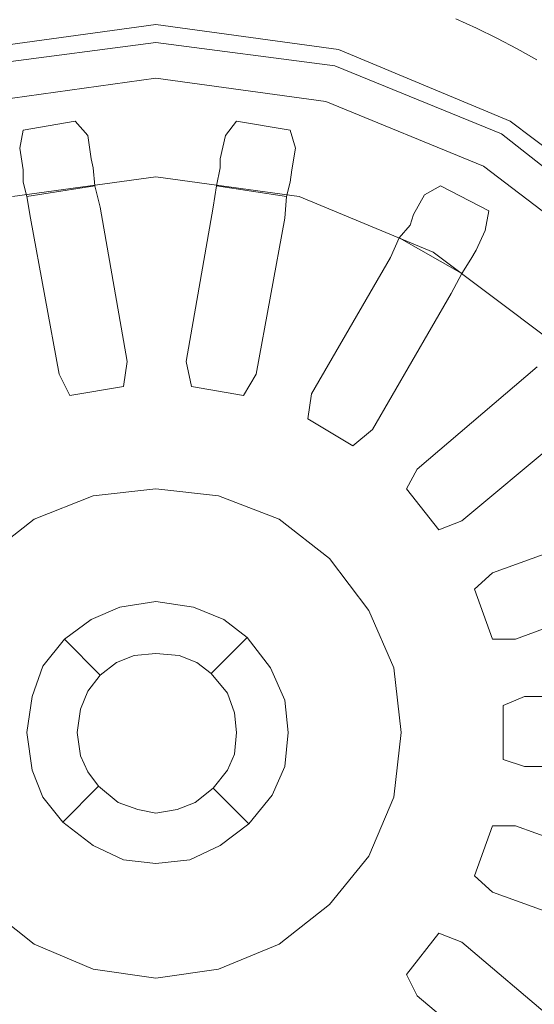
# Model space of a CAD drawing. Extents: x 0 to 790, y -500 to 0.
# Drawn here: x 572 to 605, y -175 to -112 of the extents above; entities that cross this region are included whole.
import ezdxf

# ---------------------------------------------------------------- set-up
doc = ezdxf.new("R2010")
doc.units = 0
doc.header["$LTSCALE"] = 500
doc.header["$MEASUREMENT"] = 0
doc.layers.add('CHROM', color=9, linetype='Continuous', true_color=0x808080)
doc.layers.add('ODPLYW', color=7, linetype='Continuous')
doc.layers.add('OTWORKI', color=7, linetype='Continuous')

msp = doc.modelspace()

# ---------------------------------------------------------------- linework, layer by layer
at = {"layer": 'CHROM', "lineweight": 0}
for points, invisible_edges in [([(600.576, -110.524, -193.999), (599.969, -111.924, -196.874), (601.304, -112.526, -196.874), (601.951, -111.145, -193.999)], 13), ([(603.308, -111.805, -193.999), (604.644, -112.505, -193.999), (605.329, -111.241, -191.296), (603.956, -110.522, -191.296)], 15), ([(601.951, -111.145, -193.999), (601.304, -112.526, -196.874), (602.62, -113.167, -196.874), (603.308, -111.805, -193.999)], 13), ([(604.644, -112.505, -193.999), (605.96, -113.243, -193.999), (606.681, -111.999, -191.296), (605.329, -111.241, -191.296)], 15), ([(602.62, -113.167, -196.874), (603.917, -113.846, -196.874), (604.644, -112.505, -193.999), (603.308, -111.805, -193.999)], 14), ([(603.917, -113.846, -196.874), (605.194, -114.562, -196.874), (605.96, -113.243, -193.999), (604.644, -112.505, -193.999)], 14)]:
    msp.add_3dface(points, dxfattribs=dict(at, invisible_edges=invisible_edges))
at = {"layer": 'ODPLYW', "lineweight": 0}
for points, invisible_edges in [([(604.521, -116.43, -181.602), (611.548, -104.564, -181.602), (596.571, -98.343, -181.602), (593.115, -111.707, -181.602)], 15), ([(611.548, -104.564, -181.602), (604.521, -116.43, -181.602), (614.428, -124.034, -181.602), (624.221, -114.242, -181.602)], 15), ([(580.673, -109.979, -181.602), (568.346, -111.707, -181.602), (568.691, -112.744, -186.095), (580.673, -111.131, -186.095)], 15), ([(593.115, -111.707, -181.602), (580.673, -109.979, -181.602), (580.673, -111.131, -186.095), (592.885, -112.744, -186.095)], 15), ([(580.673, -113.435, -186.095), (580.673, -111.131, -186.095), (568.691, -112.744, -186.095), (569.267, -114.933, -186.095)], 7), ([(592.193, -114.933, -186.095), (592.885, -112.744, -186.095), (580.673, -111.131, -186.095), (580.673, -113.435, -186.095)], 7), ([(604.521, -116.43, -181.602), (593.115, -111.707, -181.602), (592.885, -112.744, -186.095), (604.06, -117.467, -186.095)], 15), ([(580.673, -113.435, -186.095), (569.267, -114.933, -186.095), (568.922, -113.896, -181.602), (580.673, -112.283, -181.602)], 11), ([(580.673, -113.435, -181.602), (580.673, -112.283, -181.602), (568.922, -113.896, -181.602), (569.267, -114.933, -181.602)], 15), ([(592.193, -114.933, -186.095), (580.673, -113.435, -186.095), (580.673, -112.283, -181.602), (592.424, -113.896, -181.602)], 11), ([(592.193, -114.933, -181.602), (592.424, -113.896, -181.602), (580.673, -112.283, -181.602), (580.673, -113.435, -181.602)], 15), ([(602.908, -119.311, -186.095), (604.06, -117.467, -186.095), (592.885, -112.744, -186.095), (592.193, -114.933, -186.095)], 7), ([(580.673, -113.435, -181.602), (569.267, -114.933, -181.602), (569.843, -117.237, -183.791), (580.673, -115.739, -183.791)], 11), ([(592.193, -114.933, -181.602), (580.673, -113.435, -181.602), (580.673, -115.739, -183.791), (591.617, -117.237, -183.791)], 11), ([(602.908, -119.311, -186.095), (592.193, -114.933, -186.095), (592.424, -113.896, -181.602), (603.484, -118.504, -181.602)], 11), ([(602.908, -119.311, -181.602), (603.484, -118.504, -181.602), (592.424, -113.896, -181.602), (592.193, -114.933, -181.602)], 15), ([(602.908, -119.311, -181.602), (592.193, -114.933, -181.602), (591.617, -117.237, -183.791), (601.756, -121.384, -183.791)], 11), ([(570.995, -121.5, -192.893), (580.673, -120.232, -192.893), (580.673, -115.739, -183.791), (569.843, -117.237, -183.791)], 15), ([(591.617, -117.237, -183.791), (580.673, -115.739, -183.791), (580.673, -120.232, -192.893), (590.465, -121.5, -192.893)], 15), ([(614.428, -124.034, -181.602), (604.521, -116.43, -181.602), (604.06, -117.467, -186.095), (613.622, -124.725, -186.095)], 15), ([(601.756, -121.384, -183.791), (591.617, -117.237, -183.791), (590.465, -121.5, -192.893), (599.567, -125.301, -192.893)], 15), ([(612.009, -126.453, -186.095), (613.622, -124.725, -186.095), (604.06, -117.467, -186.095), (602.908, -119.311, -186.095)], 7), ([(612.009, -126.453, -186.095), (602.908, -119.311, -186.095), (603.484, -118.504, -181.602), (612.931, -125.647, -181.602)], 11), ([(612.009, -126.453, -181.602), (612.931, -125.647, -181.602), (603.484, -118.504, -181.602), (602.908, -119.311, -181.602)], 15), ([(612.009, -126.453, -181.602), (602.908, -119.311, -181.602), (601.756, -121.384, -183.791), (610.511, -128.066, -183.791)], 11), ([(580.673, -120.232, -192.893), (570.995, -121.5, -192.893), (571.226, -122.306, -194.621), (580.673, -121.039, -194.621)], 15), ([(590.465, -121.5, -192.893), (580.673, -120.232, -192.893), (580.673, -121.039, -194.621), (590.35, -122.306, -194.621)], 15), ([(580.673, -121.039, -194.621), (571.226, -122.306, -194.621), (571.456, -123.343, -196.349), (580.673, -122.076, -196.349)], 11), ([(590.35, -122.306, -194.621), (580.673, -121.039, -194.621), (580.673, -122.076, -196.349), (589.889, -123.343, -196.349)], 11), ([(590.35, -122.306, -194.621), (599.106, -125.877, -194.621), (599.567, -125.301, -192.893), (590.465, -121.5, -192.893)], 15), ([(610.511, -128.066, -183.791), (601.756, -121.384, -183.791), (599.567, -125.301, -192.893), (607.17, -131.177, -192.893)], 15), ([(580.673, -122.076, -196.349), (571.456, -123.343, -196.349), (571.917, -124.725, -197.501), (580.673, -123.688, -197.501)], 15), ([(589.889, -123.343, -196.349), (580.673, -122.076, -196.349), (580.673, -123.688, -197.501), (589.544, -124.725, -197.501)], 15), ([(599.106, -125.877, -194.621), (590.35, -122.306, -194.621), (589.889, -123.343, -196.349), (598.53, -126.914, -196.349)], 11), ([(571.456, -123.343, -196.349), (562.931, -126.914, -196.349), (563.622, -128.182, -197.501), (571.917, -124.725, -197.501)], 15), ([(598.53, -126.914, -196.349), (589.889, -123.343, -196.349), (589.544, -124.725, -197.501), (597.723, -128.182, -197.501)], 15), ([(580.673, -123.688, -197.501), (571.917, -124.725, -197.501), (574.567, -134.633, -199.69), (580.673, -133.711, -199.69)], 15), ([(589.544, -124.725, -197.501), (580.673, -123.688, -197.501), (580.673, -133.711, -199.69), (586.894, -134.633, -199.69)], 15), ([(571.917, -124.725, -197.501), (563.622, -128.182, -197.501), (568.691, -137.052, -199.69), (574.567, -134.633, -199.69)], 15), ([(597.723, -128.182, -197.501), (589.544, -124.725, -197.501), (586.894, -134.633, -199.69), (592.654, -137.052, -199.69)], 15), ([(599.106, -125.877, -194.621), (606.709, -131.753, -194.621), (607.17, -131.177, -192.893), (599.567, -125.301, -192.893)], 15), ([(606.709, -131.753, -194.621), (599.106, -125.877, -194.621), (598.53, -126.914, -196.349), (606.018, -132.559, -196.349)], 11), ([(606.018, -132.559, -196.349), (598.53, -126.914, -196.349), (597.723, -128.182, -197.501), (604.866, -133.596, -197.501)], 15), ([(604.866, -133.596, -197.501), (597.723, -128.182, -197.501), (592.654, -137.052, -199.69), (597.608, -140.854, -199.69)], 15), ([(611.663, -139.933, -196.349), (606.018, -132.559, -196.349), (604.866, -133.596, -197.501), (610.281, -140.739, -197.501)], 15), ([(580.673, -133.711, -199.69), (574.567, -134.633, -199.69), (575.028, -136.592, -200.727), (580.673, -135.9, -200.727)], 15), ([(586.894, -134.633, -199.69), (580.673, -133.711, -199.69), (580.673, -135.9, -200.727), (586.433, -136.592, -200.727)], 15), ([(610.281, -140.739, -197.501), (604.866, -133.596, -197.501), (597.608, -140.854, -199.69), (601.525, -145.693, -199.69)], 15), ([(574.567, -134.633, -199.69), (568.691, -137.052, -199.69), (569.728, -138.781, -200.727), (575.028, -136.592, -200.727)], 15), ([(592.654, -137.052, -199.69), (586.894, -134.633, -199.69), (586.433, -136.592, -200.727), (591.733, -138.781, -200.727)], 15), ([(580.673, -135.9, -200.727), (575.028, -136.592, -200.727), (575.489, -138.205, -202.34), (580.673, -137.513, -202.34)], 15), ([(586.433, -136.592, -200.727), (580.673, -135.9, -200.727), (580.673, -137.513, -202.34), (585.972, -138.205, -202.34)], 15), ([(575.028, -136.592, -200.727), (569.728, -138.781, -200.727), (570.65, -140.163, -202.34), (575.489, -138.205, -202.34)], 15), ([(591.733, -138.781, -200.727), (586.433, -136.592, -200.727), (585.972, -138.205, -202.34), (590.811, -140.163, -202.34)], 15), ([(597.608, -140.854, -199.69), (592.654, -137.052, -199.69), (591.733, -138.781, -200.727), (596.226, -142.237, -200.727)], 15), ([(580.673, -137.513, -202.34), (575.489, -138.205, -202.34), (575.834, -139.472, -204.298), (580.673, -138.665, -204.298)], 15), ([(585.972, -138.205, -202.34), (580.673, -137.513, -202.34), (580.673, -138.665, -204.298), (585.627, -139.472, -204.298)], 15), ([(575.489, -138.205, -202.34), (570.65, -140.163, -202.34), (571.226, -141.315, -204.298), (575.834, -139.472, -204.298)], 15), ([(590.811, -140.163, -202.34), (585.972, -138.205, -202.34), (585.627, -139.472, -204.298), (590.35, -141.315, -204.298)], 15), ([(580.673, -142.122, -204.298), (580.673, -138.665, -204.298), (575.834, -139.472, -204.298), (576.641, -142.582, -204.298)], 7), ([(584.705, -142.582, -204.298), (585.627, -139.472, -204.298), (580.673, -138.665, -204.298), (580.673, -142.122, -204.298)], 7), ([(596.226, -142.237, -200.727), (591.733, -138.781, -200.727), (590.811, -140.163, -202.34), (595.074, -143.504, -202.34)], 15), ([(576.641, -142.582, -204.298), (575.834, -139.472, -204.298), (571.226, -141.315, -204.298), (572.839, -144.08, -204.298)], 7), ([(588.622, -144.08, -204.298), (590.35, -141.315, -204.298), (585.627, -139.472, -204.298), (584.705, -142.582, -204.298)], 7), ([(595.074, -143.504, -202.34), (590.811, -140.163, -202.34), (590.35, -141.315, -204.298), (594.267, -144.31, -204.298)], 15), ([(601.525, -145.693, -199.69), (597.608, -140.854, -199.69), (596.226, -142.237, -200.727), (599.797, -146.73, -200.727)], 15), ([(613.622, -148.919, -197.501), (610.281, -140.739, -197.501), (601.525, -145.693, -199.69), (603.945, -151.568, -199.69)], 15), ([(572.839, -144.08, -204.298), (571.226, -141.315, -204.298), (567.309, -144.31, -204.298), (569.613, -146.615, -204.298)], 7), ([(591.848, -146.615, -204.298), (594.267, -144.31, -204.298), (590.35, -141.315, -204.298), (588.622, -144.08, -204.298)], 7), ([(580.673, -142.122, -203.146), (580.673, -142.122, -204.298), (576.641, -142.582, -204.298), (576.641, -142.582, -203.146)], 7), ([(579.29, -152.836, -203.146), (580.673, -152.721, -203.146), (580.673, -142.122, -203.146), (576.641, -142.582, -203.146)], 14), ([(584.705, -142.582, -203.146), (584.705, -142.582, -204.298), (580.673, -142.122, -204.298), (580.673, -142.122, -203.146)], 7), ([(580.673, -152.721, -203.146), (582.17, -152.836, -203.146), (584.705, -142.582, -203.146), (580.673, -142.122, -203.146)], 14), ([(599.797, -146.73, -200.727), (596.226, -142.237, -200.727), (595.074, -143.504, -202.34), (598.299, -147.651, -202.34)], 15), ([(576.641, -142.582, -203.146), (576.641, -142.582, -204.298), (572.839, -144.08, -204.298), (572.839, -144.08, -203.146)], 7), ([(578.138, -153.297, -203.146), (579.29, -152.836, -203.146), (576.641, -142.582, -203.146), (572.839, -144.08, -203.146)], 14), ([(582.17, -152.836, -203.146), (583.323, -153.297, -203.146), (588.622, -144.08, -203.146), (584.705, -142.582, -203.146)], 14), ([(588.622, -144.08, -203.146), (588.622, -144.08, -204.298), (584.705, -142.582, -204.298), (584.705, -142.582, -203.146)], 7), ([(598.299, -147.651, -202.34), (595.074, -143.504, -202.34), (594.267, -144.31, -204.298), (597.263, -148.227, -204.298)], 15), ([(572.839, -144.08, -203.146), (572.839, -144.08, -204.298), (569.613, -146.615, -204.298), (569.613, -146.615, -203.146)], 7), ([(577.101, -154.103, -203.146), (578.138, -153.297, -203.146), (572.839, -144.08, -203.146), (569.613, -146.615, -203.146)], 14), ([(583.323, -153.297, -203.146), (584.244, -153.988, -203.146), (591.848, -146.615, -203.146), (588.622, -144.08, -203.146)], 14), ([(591.848, -146.615, -203.146), (591.848, -146.615, -204.298), (588.622, -144.08, -204.298), (588.622, -144.08, -203.146)], 7), ([(594.382, -149.956, -204.298), (597.263, -148.227, -204.298), (594.267, -144.31, -204.298), (591.848, -146.615, -204.298)], 7), ([(603.945, -151.568, -199.69), (601.525, -145.693, -199.69), (599.797, -146.73, -200.727), (601.871, -152.029, -200.727)], 15), ([(576.295, -155.14, -203.146), (577.101, -154.103, -203.146), (569.613, -146.615, -203.146), (567.078, -149.956, -203.146)], 14), ([(584.244, -153.988, -203.146), (585.281, -155.255, -203.146), (594.382, -149.956, -203.146), (591.848, -146.615, -203.146)], 14), ([(594.382, -149.956, -203.146), (594.382, -149.956, -204.298), (591.848, -146.615, -204.298), (591.848, -146.615, -203.146)], 7), ([(601.871, -152.029, -200.727), (599.797, -146.73, -200.727), (598.299, -147.651, -202.34), (600.258, -152.605, -202.34)], 15), ([(600.258, -152.605, -202.34), (598.299, -147.651, -202.34), (597.263, -148.227, -204.298), (599.106, -152.836, -204.298)], 15), ([(595.995, -153.642, -204.298), (599.106, -152.836, -204.298), (597.263, -148.227, -204.298), (594.382, -149.956, -204.298)], 7), ([(614.774, -157.79, -197.501), (613.622, -148.919, -197.501), (603.945, -151.568, -199.69), (604.751, -157.79, -199.69)], 15), ([(575.834, -156.292, -203.146), (576.295, -155.14, -203.146), (567.078, -149.956, -203.146), (565.581, -153.642, -203.146)], 14), ([(579.29, -152.836, -179.298), (578.138, -153.297, -179.298), (576.525, -150.532, -179.298), (578.369, -149.725, -179.298)], 11), ([(578.369, -149.725, -179.298), (576.525, -150.532, -179.298), (576.525, -150.532, -175.842), (578.369, -149.725, -175.842)], 11), ([(580.673, -157.674, -175.842), (578.369, -149.725, -175.842), (576.525, -150.532, -175.842), (580.673, -157.674, -175.842)], 15), ([(580.673, -152.721, -179.298), (579.29, -152.836, -179.298), (578.369, -149.725, -179.298), (580.673, -149.38, -179.298)], 11), ([(580.673, -149.38, -179.298), (578.369, -149.725, -179.298), (578.369, -149.725, -175.842), (580.673, -149.38, -175.842)], 11), ([(580.673, -157.674, -175.842), (580.673, -149.38, -175.842), (578.369, -149.725, -175.842), (580.673, -157.674, -175.842)], 15), ([(582.17, -152.836, -179.298), (580.673, -152.721, -179.298), (580.673, -149.38, -179.298), (583.092, -149.725, -179.298)], 11), ([(583.092, -149.725, -179.298), (580.673, -149.38, -179.298), (580.673, -149.38, -175.842), (583.092, -149.725, -175.842)], 11), ([(580.673, -157.674, -175.842), (583.092, -149.725, -175.842), (580.673, -149.38, -175.842), (580.673, -157.674, -175.842)], 15), ([(580.673, -157.674, -175.842), (585.051, -150.532, -175.842), (583.092, -149.725, -175.842), (580.673, -157.674, -175.842)], 15), ([(583.323, -153.297, -179.298), (582.17, -152.836, -179.298), (583.092, -149.725, -179.298), (585.051, -150.532, -179.298)], 11), ([(585.051, -150.532, -179.298), (583.092, -149.725, -179.298), (583.092, -149.725, -175.842), (585.051, -150.532, -175.842)], 11), ([(585.281, -155.255, -203.146), (585.742, -156.522, -203.146), (595.995, -153.642, -203.146), (594.382, -149.956, -203.146)], 14), ([(595.995, -153.642, -203.146), (595.995, -153.642, -204.298), (594.382, -149.956, -204.298), (594.382, -149.956, -203.146)], 7), ([(578.138, -153.297, -179.298), (577.101, -154.103, -179.298), (574.797, -151.799, -179.298), (576.525, -150.532, -179.298)], 11), ([(576.525, -150.532, -179.298), (574.797, -151.799, -179.298), (574.797, -151.799, -175.842), (576.525, -150.532, -175.842)], 11), ([(580.673, -157.674, -175.842), (576.525, -150.532, -175.842), (574.797, -151.799, -175.842), (580.673, -157.674, -175.842)], 15), ([(580.673, -157.674, -175.842), (586.548, -151.684, -175.842), (585.051, -150.532, -175.842), (580.673, -157.674, -175.842)], 15), ([(584.244, -153.988, -179.298), (583.323, -153.297, -179.298), (585.051, -150.532, -179.298), (586.548, -151.684, -179.298)], 11), ([(586.548, -151.684, -179.298), (585.051, -150.532, -179.298), (585.051, -150.532, -175.842), (586.548, -151.684, -175.842)], 11), ([(577.101, -154.103, -179.298), (576.295, -155.14, -179.298), (573.415, -153.527, -179.298), (574.797, -151.799, -179.298)], 7), ([(574.797, -151.799, -179.298), (573.415, -153.527, -179.298), (573.415, -153.527, -175.842), (574.797, -151.799, -175.842)], 3), ([(580.673, -157.674, -175.842), (574.797, -151.799, -175.842), (573.415, -153.527, -175.842), (580.673, -157.674, -175.842)], 15), ([(580.673, -157.674, -175.842), (588.046, -153.642, -175.842), (586.548, -151.684, -175.842), (580.673, -157.674, -175.842)], 15), ([(585.281, -155.255, -179.298), (584.244, -153.988, -179.298), (586.548, -151.684, -179.298), (588.046, -153.642, -179.298)], 9), ([(588.046, -153.642, -179.298), (586.548, -151.684, -179.298), (586.548, -151.684, -175.842), (588.046, -153.642, -175.842)], 9), ([(604.751, -157.79, -199.69), (603.945, -151.568, -199.69), (601.871, -152.029, -200.727), (602.677, -157.79, -200.727)], 15), ([(602.677, -157.79, -200.727), (601.871, -152.029, -200.727), (600.258, -152.605, -202.34), (601.064, -157.79, -202.34)], 15), ([(579.29, -152.836, -203.146), (578.138, -153.297, -203.146), (578.138, -153.297, -179.298), (579.29, -152.836, -179.298)], 11), ([(580.673, -152.721, -203.146), (579.29, -152.836, -203.146), (579.29, -152.836, -179.298), (580.673, -152.721, -179.298)], 11), ([(582.17, -152.836, -203.146), (580.673, -152.721, -203.146), (580.673, -152.721, -179.298), (582.17, -152.836, -179.298)], 11), ([(583.323, -153.297, -203.146), (582.17, -152.836, -203.146), (582.17, -152.836, -179.298), (583.323, -153.297, -179.298)], 11), ([(596.456, -157.79, -204.298), (599.797, -157.79, -204.298), (599.106, -152.836, -204.298), (595.995, -153.642, -204.298)], 7), ([(601.064, -157.79, -202.34), (600.258, -152.605, -202.34), (599.106, -152.836, -204.298), (599.797, -157.79, -204.298)], 15), ([(575.604, -157.79, -203.146), (575.834, -156.292, -203.146), (565.581, -153.642, -203.146), (565.005, -157.79, -203.146)], 14), ([(576.295, -155.14, -179.298), (575.834, -156.292, -179.298), (572.724, -155.485, -179.298), (573.415, -153.527, -179.298)], 11), ([(573.415, -153.527, -179.298), (572.724, -155.485, -179.298), (572.724, -155.485, -175.842), (573.415, -153.527, -175.842)], 11), ([(580.673, -157.674, -175.842), (573.415, -153.527, -175.842), (572.724, -155.485, -175.842), (580.673, -157.674, -175.842)], 15), ([(578.138, -153.297, -203.146), (577.101, -154.103, -203.146), (577.101, -154.103, -179.298), (578.138, -153.297, -179.298)], 11), ([(580.673, -157.674, -175.842), (588.968, -155.716, -175.842), (588.046, -153.642, -175.842), (580.673, -157.674, -175.842)], 15), ([(584.244, -153.988, -203.146), (583.323, -153.297, -203.146), (583.323, -153.297, -179.298), (584.244, -153.988, -179.298)], 11), ([(585.742, -156.522, -179.298), (585.281, -155.255, -179.298), (588.046, -153.642, -179.298), (588.968, -155.716, -179.298)], 11), ([(585.742, -156.522, -203.146), (585.857, -157.79, -203.146), (596.456, -157.79, -203.146), (595.995, -153.642, -203.146)], 14), ([(588.968, -155.716, -179.298), (588.046, -153.642, -179.298), (588.046, -153.642, -175.842), (588.968, -155.716, -175.842)], 11), ([(596.456, -157.79, -203.146), (596.456, -157.79, -204.298), (595.995, -153.642, -204.298), (595.995, -153.642, -203.146)], 7), ([(577.101, -154.103, -203.146), (576.295, -155.14, -203.146), (576.295, -155.14, -179.298), (577.101, -154.103, -179.298)], 3), ([(585.281, -155.255, -203.146), (584.244, -153.988, -203.146), (584.244, -153.988, -179.298), (585.281, -155.255, -179.298)], 9), ([(575.834, -156.292, -179.298), (575.604, -157.79, -179.298), (572.378, -157.79, -179.298), (572.724, -155.485, -179.298)], 11), ([(572.724, -155.485, -179.298), (572.378, -157.79, -179.298), (572.378, -157.79, -175.842), (572.724, -155.485, -175.842)], 11), ([(580.673, -157.674, -175.842), (572.724, -155.485, -175.842), (572.378, -157.79, -175.842), (580.673, -157.674, -175.842)], 15), ([(576.295, -155.14, -203.146), (575.834, -156.292, -203.146), (575.834, -156.292, -179.298), (576.295, -155.14, -179.298)], 11), ([(585.742, -156.522, -203.146), (585.281, -155.255, -203.146), (585.281, -155.255, -179.298), (585.742, -156.522, -179.298)], 11), ([(575.834, -156.292, -203.146), (575.604, -157.79, -203.146), (575.604, -157.79, -179.298), (575.834, -156.292, -179.298)], 11), ([(580.673, -157.674, -175.842), (589.198, -157.79, -175.842), (588.968, -155.716, -175.842), (580.673, -157.674, -175.842)], 15), ([(585.857, -157.79, -179.298), (585.742, -156.522, -179.298), (588.968, -155.716, -179.298), (589.198, -157.79, -179.298)], 11), ([(589.198, -157.79, -179.298), (588.968, -155.716, -179.298), (588.968, -155.716, -175.842), (589.198, -157.79, -175.842)], 11), ([(585.857, -157.79, -203.146), (585.742, -156.522, -203.146), (585.742, -156.522, -179.298), (585.857, -157.79, -179.298)], 11), ([(575.834, -159.287, -203.146), (575.604, -157.79, -203.146), (565.005, -157.79, -203.146), (565.581, -161.937, -203.146)], 14), ([(580.673, -157.674, -175.842), (572.378, -157.79, -175.842), (572.724, -160.209, -175.842), (580.673, -157.674, -175.842)], 15), ([(575.604, -157.79, -179.298), (575.834, -159.287, -179.298), (572.724, -160.209, -179.298), (572.378, -157.79, -179.298)], 11), ([(572.378, -157.79, -179.298), (572.724, -160.209, -179.298), (572.724, -160.209, -175.842), (572.378, -157.79, -175.842)], 11), ([(580.673, -157.674, -175.842), (572.724, -160.209, -175.842), (573.415, -161.937, -175.842), (580.673, -157.674, -175.842)], 15), ([(580.673, -157.674, -175.842), (573.415, -161.937, -175.842), (574.682, -163.55, -175.842), (580.673, -157.674, -175.842)], 15), ([(580.673, -157.674, -175.842), (574.682, -163.55, -175.842), (576.641, -165.048, -175.842), (580.673, -157.674, -175.842)], 15), ([(575.604, -157.79, -203.146), (575.834, -159.287, -203.146), (575.834, -159.287, -179.298), (575.604, -157.79, -179.298)], 11), ([(580.673, -157.674, -175.842), (576.641, -165.048, -175.842), (578.599, -165.969, -175.842), (580.673, -157.674, -175.842)], 15), ([(580.673, -157.674, -175.842), (578.599, -165.969, -175.842), (580.673, -166.2, -175.842), (580.673, -157.674, -175.842)], 15), ([(580.673, -157.674, -175.842), (588.968, -159.979, -175.842), (589.198, -157.79, -175.842), (580.673, -157.674, -175.842)], 15), ([(580.673, -157.674, -175.842), (588.161, -161.822, -175.842), (588.968, -159.979, -175.842), (580.673, -157.674, -175.842)], 15), ([(580.673, -157.674, -175.842), (586.664, -163.665, -175.842), (588.161, -161.822, -175.842), (580.673, -157.674, -175.842)], 15), ([(580.673, -157.674, -175.842), (584.82, -165.048, -175.842), (586.664, -163.665, -175.842), (580.673, -157.674, -175.842)], 15), ([(580.673, -157.674, -175.842), (582.862, -165.969, -175.842), (584.82, -165.048, -175.842), (580.673, -157.674, -175.842)], 15), ([(580.673, -157.674, -175.842), (580.673, -166.2, -175.842), (582.862, -165.969, -175.842), (580.673, -157.674, -175.842)], 15), ([(585.857, -157.79, -203.146), (585.742, -159.172, -203.146), (595.995, -161.937, -203.146), (596.456, -157.79, -203.146)], 14), ([(585.742, -159.172, -203.146), (585.857, -157.79, -203.146), (585.857, -157.79, -179.298), (585.742, -159.172, -179.298)], 11), ([(585.742, -159.172, -179.298), (585.857, -157.79, -179.298), (589.198, -157.79, -179.298), (588.968, -159.979, -179.298)], 11), ([(588.968, -159.979, -179.298), (589.198, -157.79, -179.298), (589.198, -157.79, -175.842), (588.968, -159.979, -175.842)], 11), ([(595.995, -161.937, -204.298), (599.106, -162.628, -204.298), (599.797, -157.79, -204.298), (596.456, -157.79, -204.298)], 7), ([(595.995, -161.937, -203.146), (595.995, -161.937, -204.298), (596.456, -157.79, -204.298), (596.456, -157.79, -203.146)], 7), ([(600.258, -163.089, -202.34), (601.064, -157.79, -202.34), (599.797, -157.79, -204.298), (599.106, -162.628, -204.298)], 15), ([(601.871, -163.435, -200.727), (602.677, -157.79, -200.727), (601.064, -157.79, -202.34), (600.258, -163.089, -202.34)], 15), ([(603.945, -163.896, -199.69), (604.751, -157.79, -199.69), (602.677, -157.79, -200.727), (601.871, -163.435, -200.727)], 15), ([(613.622, -166.545, -197.501), (614.774, -157.79, -197.501), (604.751, -157.79, -199.69), (603.945, -163.896, -199.69)], 15), ([(576.295, -160.324, -203.146), (575.834, -159.287, -203.146), (565.581, -161.937, -203.146), (567.078, -165.739, -203.146)], 14), ([(575.834, -159.287, -179.298), (576.295, -160.324, -179.298), (573.415, -161.937, -179.298), (572.724, -160.209, -179.298)], 11), ([(575.834, -159.287, -203.146), (576.295, -160.324, -203.146), (576.295, -160.324, -179.298), (575.834, -159.287, -179.298)], 11), ([(585.742, -159.172, -203.146), (585.281, -160.209, -203.146), (594.382, -165.739, -203.146), (595.995, -161.937, -203.146)], 14), ([(585.281, -160.209, -203.146), (585.742, -159.172, -203.146), (585.742, -159.172, -179.298), (585.281, -160.209, -179.298)], 11), ([(585.281, -160.209, -179.298), (585.742, -159.172, -179.298), (588.968, -159.979, -179.298), (588.161, -161.822, -179.298)], 11), ([(588.161, -161.822, -179.298), (588.968, -159.979, -179.298), (588.968, -159.979, -175.842), (588.161, -161.822, -175.842)], 11), ([(576.986, -161.246, -203.146), (576.295, -160.324, -203.146), (567.078, -165.739, -203.146), (569.613, -168.849, -203.146)], 14), ([(572.724, -160.209, -179.298), (573.415, -161.937, -179.298), (573.415, -161.937, -175.842), (572.724, -160.209, -175.842)], 11), ([(576.295, -160.324, -179.298), (576.986, -161.246, -179.298), (574.682, -163.55, -179.298), (573.415, -161.937, -179.298)], 11), ([(576.295, -160.324, -203.146), (576.986, -161.246, -203.146), (576.986, -161.246, -179.298), (576.295, -160.324, -179.298)], 11), ([(585.281, -160.209, -203.146), (584.359, -161.361, -203.146), (591.848, -168.849, -203.146), (594.382, -165.739, -203.146)], 14), ([(584.359, -161.361, -203.146), (585.281, -160.209, -203.146), (585.281, -160.209, -179.298), (584.359, -161.361, -179.298)], 3), ([(584.359, -161.361, -179.298), (585.281, -160.209, -179.298), (588.161, -161.822, -179.298), (586.664, -163.665, -179.298)], 3), ([(578.253, -162.283, -203.146), (576.986, -161.246, -203.146), (569.613, -168.849, -203.146), (572.839, -171.384, -203.146)], 14), ([(576.986, -161.246, -179.298), (578.253, -162.283, -179.298), (576.641, -165.048, -179.298), (574.682, -163.55, -179.298)], 3), ([(576.986, -161.246, -203.146), (578.253, -162.283, -203.146), (578.253, -162.283, -179.298), (576.986, -161.246, -179.298)], 3), ([(584.359, -161.361, -203.146), (583.207, -162.283, -203.146), (588.622, -171.384, -203.146), (591.848, -168.849, -203.146)], 14), ([(583.207, -162.283, -203.146), (584.359, -161.361, -203.146), (584.359, -161.361, -179.298), (583.207, -162.283, -179.298)], 11), ([(583.207, -162.283, -179.298), (584.359, -161.361, -179.298), (586.664, -163.665, -179.298), (584.82, -165.048, -179.298)], 11), ([(573.415, -161.937, -179.298), (574.682, -163.55, -179.298), (574.682, -163.55, -175.842), (573.415, -161.937, -175.842)], 11), ([(586.664, -163.665, -179.298), (588.161, -161.822, -179.298), (588.161, -161.822, -175.842), (586.664, -163.665, -175.842)], 3), ([(594.382, -165.739, -204.298), (597.263, -167.352, -204.298), (599.106, -162.628, -204.298), (595.995, -161.937, -204.298)], 7), ([(594.382, -165.739, -203.146), (594.382, -165.739, -204.298), (595.995, -161.937, -204.298), (595.995, -161.937, -203.146)], 7), ([(579.521, -162.744, -203.146), (578.253, -162.283, -203.146), (572.839, -171.384, -203.146), (576.641, -172.997, -203.146)], 14), ([(578.253, -162.283, -179.298), (579.521, -162.744, -179.298), (578.599, -165.969, -179.298), (576.641, -165.048, -179.298)], 11), ([(578.253, -162.283, -203.146), (579.521, -162.744, -203.146), (579.521, -162.744, -179.298), (578.253, -162.283, -179.298)], 11), ([(583.207, -162.283, -203.146), (582.055, -162.744, -203.146), (584.705, -172.997, -203.146), (588.622, -171.384, -203.146)], 14), ([(582.055, -162.744, -203.146), (583.207, -162.283, -203.146), (583.207, -162.283, -179.298), (582.055, -162.744, -179.298)], 11), ([(582.055, -162.744, -179.298), (583.207, -162.283, -179.298), (584.82, -165.048, -179.298), (582.862, -165.969, -179.298)], 11), ([(598.299, -167.813, -202.34), (600.258, -163.089, -202.34), (599.106, -162.628, -204.298), (597.263, -167.352, -204.298)], 15), ([(580.673, -162.974, -203.146), (579.521, -162.744, -203.146), (576.641, -172.997, -203.146), (580.673, -173.573, -203.146)], 14), ([(579.521, -162.744, -179.298), (580.673, -162.974, -179.298), (580.673, -166.2, -179.298), (578.599, -165.969, -179.298)], 11), ([(579.521, -162.744, -203.146), (580.673, -162.974, -203.146), (580.673, -162.974, -179.298), (579.521, -162.744, -179.298)], 11), ([(582.055, -162.744, -203.146), (580.673, -162.974, -203.146), (580.673, -173.573, -203.146), (584.705, -172.997, -203.146)], 14), ([(580.673, -162.974, -203.146), (582.055, -162.744, -203.146), (582.055, -162.744, -179.298), (580.673, -162.974, -179.298)], 11), ([(580.673, -162.974, -179.298), (582.055, -162.744, -179.298), (582.862, -165.969, -179.298), (580.673, -166.2, -179.298)], 11), ([(599.797, -168.734, -200.727), (601.871, -163.435, -200.727), (600.258, -163.089, -202.34), (598.299, -167.813, -202.34)], 15), ([(574.682, -163.55, -179.298), (576.641, -165.048, -179.298), (576.641, -165.048, -175.842), (574.682, -163.55, -175.842)], 3), ([(584.82, -165.048, -179.298), (586.664, -163.665, -179.298), (586.664, -163.665, -175.842), (584.82, -165.048, -175.842)], 11), ([(601.525, -169.771, -199.69), (603.945, -163.896, -199.69), (601.871, -163.435, -200.727), (599.797, -168.734, -200.727)], 15), ([(610.281, -174.725, -197.501), (613.622, -166.545, -197.501), (603.945, -163.896, -199.69), (601.525, -169.771, -199.69)], 15), ([(576.641, -165.048, -179.298), (578.599, -165.969, -179.298), (578.599, -165.969, -175.842), (576.641, -165.048, -175.842)], 11), ([(582.862, -165.969, -179.298), (584.82, -165.048, -179.298), (584.82, -165.048, -175.842), (582.862, -165.969, -175.842)], 11), ([(591.848, -168.849, -204.298), (594.267, -171.269, -204.298), (597.263, -167.352, -204.298), (594.382, -165.739, -204.298)], 7), ([(591.848, -168.849, -203.146), (591.848, -168.849, -204.298), (594.382, -165.739, -204.298), (594.382, -165.739, -203.146)], 7), ([(578.599, -165.969, -179.298), (580.673, -166.2, -179.298), (580.673, -166.2, -175.842), (578.599, -165.969, -175.842)], 11), ([(580.673, -166.2, -179.298), (582.862, -165.969, -179.298), (582.862, -165.969, -175.842), (580.673, -166.2, -175.842)], 11), ([(595.074, -172.075, -202.34), (598.299, -167.813, -202.34), (597.263, -167.352, -204.298), (594.267, -171.269, -204.298)], 15), ([(596.226, -173.227, -200.727), (599.797, -168.734, -200.727), (598.299, -167.813, -202.34), (595.074, -172.075, -202.34)], 15), ([(569.613, -168.849, -204.298), (567.309, -171.269, -204.298), (571.226, -174.264, -204.298), (572.839, -171.384, -204.298)], 7), ([(569.613, -168.849, -203.146), (569.613, -168.849, -204.298), (572.839, -171.384, -204.298), (572.839, -171.384, -203.146)], 7), ([(588.622, -171.384, -204.298), (590.35, -174.264, -204.298), (594.267, -171.269, -204.298), (591.848, -168.849, -204.298)], 7), ([(588.622, -171.384, -203.146), (588.622, -171.384, -204.298), (591.848, -168.849, -204.298), (591.848, -168.849, -203.146)], 7), ([(597.608, -174.61, -199.69), (601.525, -169.771, -199.69), (599.797, -168.734, -200.727), (596.226, -173.227, -200.727)], 15), ([(604.866, -181.868, -197.501), (610.281, -174.725, -197.501), (601.525, -169.771, -199.69), (597.608, -174.61, -199.69)], 15), ([(572.839, -171.384, -204.298), (571.226, -174.264, -204.298), (575.834, -176.223, -204.298), (576.641, -172.997, -204.298)], 7), ([(572.839, -171.384, -203.146), (572.839, -171.384, -204.298), (576.641, -172.997, -204.298), (576.641, -172.997, -203.146)], 7), ([(584.705, -172.997, -204.298), (585.627, -176.223, -204.298), (590.35, -174.264, -204.298), (588.622, -171.384, -204.298)], 7), ([(584.705, -172.997, -203.146), (584.705, -172.997, -204.298), (588.622, -171.384, -204.298), (588.622, -171.384, -203.146)], 7), ([(590.811, -175.301, -202.34), (595.074, -172.075, -202.34), (594.267, -171.269, -204.298), (590.35, -174.264, -204.298)], 15), ([(591.733, -176.799, -200.727), (596.226, -173.227, -200.727), (595.074, -172.075, -202.34), (590.811, -175.301, -202.34)], 15), ([(576.641, -172.997, -204.298), (575.834, -176.223, -204.298), (580.673, -176.799, -204.298), (580.673, -173.573, -204.298)], 7), ([(576.641, -172.997, -203.146), (576.641, -172.997, -204.298), (580.673, -173.573, -204.298), (580.673, -173.573, -203.146)], 7), ([(580.673, -173.573, -204.298), (580.673, -176.799, -204.298), (585.627, -176.223, -204.298), (584.705, -172.997, -204.298)], 7), ([(580.673, -173.573, -203.146), (580.673, -173.573, -204.298), (584.705, -172.997, -204.298), (584.705, -172.997, -203.146)], 7), ([(592.654, -178.527, -199.69), (597.608, -174.61, -199.69), (596.226, -173.227, -200.727), (591.733, -176.799, -200.727)], 15), ([(570.65, -175.301, -202.34), (575.489, -177.26, -202.34), (575.834, -176.223, -204.298), (571.226, -174.264, -204.298)], 15), ([(585.972, -177.26, -202.34), (590.811, -175.301, -202.34), (590.35, -174.264, -204.298), (585.627, -176.223, -204.298)], 15), ([(597.723, -187.283, -197.501), (604.866, -181.868, -197.501), (597.608, -174.61, -199.69), (592.654, -178.527, -199.69)], 15), ([(606.018, -183.02, -196.349), (611.663, -175.531, -196.349), (610.281, -174.725, -197.501), (604.866, -181.868, -197.501)], 15)]:
    msp.add_3dface(points, dxfattribs=dict(at, invisible_edges=invisible_edges))
at = {"layer": 'OTWORKI', "lineweight": 0}
for points, invisible_edges in [([(572.148, -119.08, -187.708), (571.917, -120.232, -190.012), (576.295, -119.426, -190.012), (575.489, -118.504, -187.708)], 2), ([(589.659, -120.232, -190.012), (589.313, -119.08, -187.708), (585.857, -118.504, -187.708), (585.166, -119.426, -190.012)], 8), ([(576.295, -119.426, -190.012), (571.917, -120.232, -190.012), (572.148, -121.615, -192.777), (576.525, -120.924, -192.777)], 5), ([(584.82, -120.924, -192.777), (589.428, -121.615, -192.777), (589.659, -120.232, -190.012), (585.166, -119.426, -190.012)], 5), ([(576.525, -120.924, -192.777), (572.148, -121.615, -192.777), (572.148, -122.421, -194.505), (576.641, -121.5, -194.505)], 5), ([(576.641, -121.5, -194.505), (572.148, -122.421, -194.505), (572.378, -123.343, -196.118), (576.756, -122.652, -196.118)], 1), ([(584.59, -122.652, -196.118), (589.083, -123.343, -196.118), (589.313, -122.421, -194.505), (584.82, -121.5, -194.505)], 4), ([(584.82, -121.5, -194.505), (589.313, -122.421, -194.505), (589.428, -121.615, -192.777), (584.82, -120.924, -192.777)], 5), ([(576.756, -122.652, -196.118), (572.378, -123.343, -196.118), (572.608, -124.725, -197.155), (577.101, -124.034, -197.155)], 5), ([(589.083, -123.343, -196.118), (584.59, -122.652, -196.118), (584.359, -124.034, -197.155), (588.968, -124.725, -197.155)], 5), ([(601.871, -125.532, -190.012), (602.101, -124.265, -187.708), (598.991, -122.652, -187.708), (597.954, -123.228, -190.012)], 8), ([(597.263, -124.495, -192.777), (601.295, -126.799, -192.777), (601.871, -125.532, -190.012), (597.954, -123.228, -190.012)], 5), ([(572.608, -124.725, -197.155), (574.452, -134.748, -199.459), (578.83, -133.942, -199.459), (577.101, -124.034, -197.155)], 10), ([(584.359, -124.034, -197.155), (582.631, -133.942, -199.459), (587.124, -134.748, -199.459), (588.968, -124.725, -197.155)], 10), ([(597.032, -125.186, -194.505), (600.949, -127.375, -194.505), (601.295, -126.799, -192.777), (597.263, -124.495, -192.777)], 5), ([(596.341, -125.993, -196.118), (600.373, -128.297, -196.118), (600.949, -127.375, -194.505), (597.032, -125.186, -194.505)], 4), ([(600.373, -128.297, -196.118), (596.341, -125.993, -196.118), (595.765, -127.26, -197.155), (599.682, -129.564, -197.155)], 5), ([(599.682, -129.564, -197.155), (595.765, -127.26, -197.155), (590.696, -136.016, -199.459), (594.613, -138.32, -199.459)], 5), ([(578.83, -133.942, -199.459), (574.452, -134.748, -199.459), (575.143, -136.131, -200.151), (578.599, -135.555, -200.151)], 1), ([(587.124, -134.748, -199.459), (582.631, -133.942, -199.459), (582.977, -135.555, -200.151), (586.318, -136.131, -200.151)], 1), ([(608.092, -137.744, -197.155), (605.212, -134.288, -197.155), (597.493, -140.854, -199.459), (600.373, -144.195, -199.459)], 5), ([(594.613, -138.32, -199.459), (590.696, -136.016, -199.459), (590.465, -137.628, -200.151), (593.346, -139.357, -200.151)], 1), ([(600.373, -144.195, -199.459), (597.493, -140.854, -199.459), (596.802, -142.122, -200.151), (598.875, -144.771, -200.151)], 1), ([(613.276, -148.227, -197.155), (611.779, -144.08, -197.155), (602.332, -147.536, -199.459), (603.829, -151.799, -199.459)], 5), ([(603.829, -151.799, -199.459), (602.332, -147.536, -199.459), (601.18, -148.573, -200.151), (602.332, -151.799, -200.151)], 1), ([(604.405, -155.485, -199.459), (603.023, -156.062, -200.151), (603.023, -159.518, -200.151), (604.405, -159.979, -199.459)], 8), ([(614.544, -155.485, -197.155), (604.405, -155.485, -199.459), (604.405, -159.979, -199.459), (614.544, -159.979, -197.155)], 10), ([(602.332, -168.043, -199.459), (603.829, -163.78, -199.459), (602.332, -163.78, -200.151), (601.18, -167.006, -200.151)], 1), ([(611.779, -171.499, -197.155), (613.276, -167.237, -197.155), (603.829, -163.78, -199.459), (602.332, -168.043, -199.459)], 5), ([(598.875, -170.693, -200.151), (596.802, -173.343, -200.151), (597.493, -174.725, -199.459), (600.373, -171.269, -199.459)], 4), ([(600.373, -171.269, -199.459), (597.493, -174.725, -199.459), (605.212, -181.177, -197.155), (608.092, -177.836, -197.155)], 5)]:
    msp.add_3dface(points, dxfattribs=dict(at, invisible_edges=invisible_edges))

doc.saveas('drawing.dxf')
